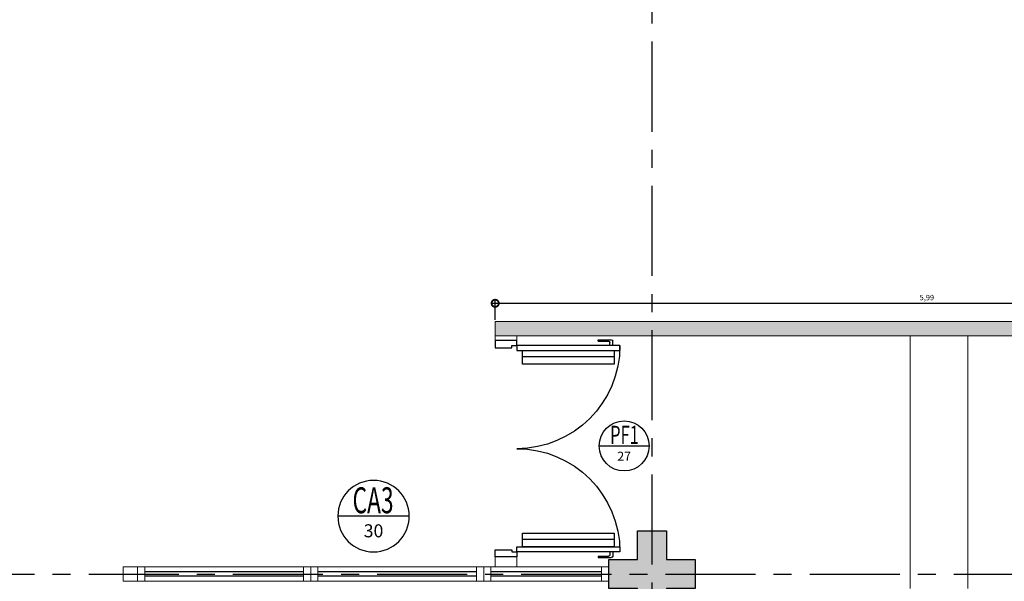
# Model space of a CAD drawing. Units: millimetres. Extents: x 3057 to 3816, y 1209 to 1613.
# Drawn here: x 3115 to 3122, y 1390 to 1394 of the extents above; entities that cross this region are included whole.
import ezdxf
from ezdxf.enums import TextEntityAlignment as Align

# ---------------------------------------------------------------- set-up
doc = ezdxf.new("R2010")
doc.units = ezdxf.units.MM
for name, pattern in [('0149-11_REF-PE$0$HIDDEN2', [4.7625, 3.175, -1.5875]), ('CONTINU', [0]), ('CONTINUO', [0]), ('HIDDEN', [0.375, 0.25, -0.125]), ('PL-POUSO-ARQ-EIXO$0$CENTER', [2, 1.25, -0.25, 0.25, -0.25])]:
    doc.linetypes.add(name, pattern=pattern)
for name, color, linetype in [('0149-11_REF-PE$0$ARQ-detalhe bloco', 1, 'Continuous'), ('0149-11_REF-PE$0$ARQ-porta construir', 2, 'Continuous'), ('_ARQ_VISTA02', 2, 'Continuous'), ('ARQ-cota 25', 1, 'Continuous'), ('ARQ-MOB-DIV-DV1', 12, 'Continuous'), ('ARQ-símbolos', 2, 'Continuous'), ('E.2', 7, 'CONTINUO'), ('EIXO$0$A-EIXOS-PRI', 252, 'PL-POUSO-ARQ-EIXO$0$CENTER'), ('ESCADA', 10, 'Continuous'), ('OFC-MALL-ARQ-EX-1PV$0$A_HTC_1', 252, 'Continuous'), ('PILAR', 143, 'CONTINUO'), ('PROJEÇÃO', 8, 'HIDDEN'), ('S-DIVC', 142, 'Continuous')]:
    doc.layers.add(name, color=color, linetype=linetype)
doc.layers.add('ARQ-GRADIL', color=32, linetype='Continuous', lineweight=15)
doc.layers.add('contorno parede', color=7, linetype='Continuous', lineweight=13)
doc.styles.add('12075', font='romans.shx', dxfattribs={"height": 0.225})
doc.styles.add('6025', font='romans.shx', dxfattribs={"height": 0.0375})
doc.styles.add('6075', font='romans.shx', dxfattribs={"height": 0.1125})
doc.styles.add('8075', font='romans.shx', dxfattribs={"height": 0.15})
doc.dimstyles.new('6025', dxfattribs={"dimtxt": 0.0375, "dimasz": 0.1, "dimexe": 0.025, "dimexo": 0.0125, "dimgap": 0.0175, "dimtad": 1, "dimzin": 5, "dimtxsty": '6025', "dimblk": 'DOTSMALL', "dimcen": 0.045, "dimdle": 0.025, "dimclre": 1, "dimclrt": 2, "dimadec": 0, "dimazin": 0, "dimtfac": 1, "dimtmove": 2, "dimatfit": 3, "dimldrblk": 'DOTSMALL', "dimfxl": 0, "dimtolj": 1, "dimtzin": 0, "dimarcsym": 0})

# ---------------------------------------------------------------- blocks, each defined once
blk = doc.blocks.new('esquadria 1.50')
at = {"layer": '_ARQ_VISTA02', "lineweight": 5}
for p, q in [((0, 0.1), (0.05, 0.1)), ((0, 0), (0, 0.1)), ((0.05, 0.1), (1.15, 0.1)), ((0.05, 0.1), (0.05, 0)), ((1.15, 0.1), (1.15, 0)), ((1.15, 0.1), (1.2, 0.1)), ((1.2, 0), (1.2, 0.1)), ((0.05, 0), (0, 0)), ((0.05, 0), (1.15, 0)), ((1.15, 0), (1.2, 0))]:
    blk.add_line(p, q, dxfattribs=at)
at = {"layer": 'OFC-MALL-ARQ-EX-1PV$0$A_HTC_1'}
for p, q in [((0.05, 0.0637), (1.15, 0.0637)), ((0.05, 0.0337), (1.15, 0.0337))]:
    blk.add_line(p, q, dxfattribs=at)
blk = doc.blocks.new('0149-11_REF-PE$0$PM70x2-15 barra PLAN')
for points in [[(0.035, 0.865), (0.035, 0.15), (0.07, 0.15), (0.07, 0.865)], [(1.465, 0.865), (1.465, 0.15), (1.43, 0.15), (1.43, 0.865)], [(0.05, 0.115), (0.035, 0.115), (0.035, 0.15), (0, 0.15), (0, 0), (0.05, 0)], [(1.45, 0.115), (1.465, 0.115), (1.465, 0.15), (1.5, 0.15), (1.5, 0), (1.45, 0)]]:
    blk.add_lwpolyline(points, close=True)
at = {"layer": '0149-11_REF-PE$0$ARQ-detalhe bloco'}
for p, q in [((0.123, 0.19), (0.123, 0.825)), ((1.388, 0.19), (1.388, 0.825))]:
    blk.add_line(p, q, dxfattribs=at)
at = {"layer": '0149-11_REF-PE$0$ARQ-detalhe bloco', "ltscale": 0.01}
for p, q in [((-0.005, 0.715), (-0.005, 0.805)), ((0.035, 0.815), (0.005, 0.815)), ((0.005, 0.715), (0.005, 0.785)), ((0.035, 0.795), (0.015, 0.795)), ((1.465, 0.815), (1.495, 0.815)), ((1.465, 0.795), (1.485, 0.795)), ((1.495, 0.715), (1.495, 0.785)), ((1.505, 0.715), (1.505, 0.805)), ((0.005, 0.715), (-0.005, 0.715)), ((1.495, 0.715), (1.505, 0.715))]:
    blk.add_line(p, q, dxfattribs=at)
at = {"layer": '0149-11_REF-PE$0$ARQ-detalhe bloco'}
for points in [[(0.165, 0.19), (0.165, 0.825), (0.07, 0.825), (0.07, 0.19)], [(1.43, 0.19), (1.43, 0.825), (1.335, 0.825), (1.335, 0.19)]]:
    blk.add_lwpolyline(points, close=True, dxfattribs=at)
at = {"layer": '0149-11_REF-PE$0$ARQ-detalhe bloco', "linetype": '0149-11_REF-PE$0$HIDDEN2'}
for centre, start, end in [((0.035, 0.15), 0, 90), ((1.465, 0.15), 90, 180)]:
    blk.add_arc(centre, 0.715, start, end, dxfattribs=at)
at = {"layer": '0149-11_REF-PE$0$ARQ-detalhe bloco', "ltscale": 0.01}
for centre, start, end in [((0.005, 0.805), 90, 180), ((0.015, 0.785), 90, 180), ((1.485, 0.785), 0, 90), ((1.495, 0.805), 0, 90)]:
    blk.add_arc(centre, 0.01, start, end, dxfattribs=at)
blk = doc.blocks.new('BLOCOPILARES')
at = {"layer": 'PILAR', "color": 6, "linetype": 'Continuous'}
blk.add_polyline3d([(673097.5879, 7696240.4003, 0), (673097.7879, 7696240.4003, 0), (673097.7879, 7696240.6003, 0), (673097.9879, 7696240.6003, 0), (673097.9879, 7696240.4003, 0), (673098.1879, 7696240.4003, 0), (673098.1879, 7696240.2003, 0), (673097.9879, 7696240.2003, 0), (673097.9879, 7696240.0003, 0), (673097.7879, 7696240.0003, 0), (673097.7879, 7696240.2003, 0), (673097.5879, 7696240.2003, 0)], close=True, dxfattribs=at)
blk = doc.blocks.new('SOPILARES')
at = {"layer": 'E.2', "color": 7, "lineweight": 5}
blk.add_blockref('BLOCOPILARES', (-563676.8931, -7770101.2012), dxfattribs=at)
blk = doc.blocks.new('_DotSmall')
at = {"layer": 'contorno parede', "color": 0, "const_width": 0.5}
blk.add_lwpolyline([(-0.0625, 0, 1), (0.0625, 0, 1)], format="xyb", close=True, dxfattribs=at)
blk = doc.blocks.new('*D140')
at = {"layer": 'ARQ-cota 25', "color": 1, "lineweight": -2}
for p, q in [((3118.2099, 1391.4314), (3118.2099, 1391.5706)), ((3124.1973, 1391.4314), (3124.1973, 1391.5706))]:
    blk.add_line(p, q, dxfattribs=at)
at = {"layer": 'ARQ-cota 25', "color": 0, "lineweight": -2}
blk.add_line((3118.1849, 1391.5456), (3124.2223, 1391.5456), dxfattribs=at)
at = {"layer": 'Defpoints', "color": 0}
for p in [(3124.1973, 1391.5456), (3118.2099, 1391.4189), (3124.1973, 1391.4189)]:
    blk.add_point(p, dxfattribs=at)
at = {"layer": 'ARQ-cota 25', "color": 0, "lineweight": -2, "xscale": 0.1, "yscale": 0.1, "zscale": 0.1, "rotation": 180}
blk.add_blockref('_DotSmall', (3118.2099, 1391.5456), dxfattribs=at)
at = {"layer": 'ARQ-cota 25', "color": 0, "lineweight": -2, "xscale": 0.1, "yscale": 0.1, "zscale": 0.1}
blk.add_blockref('_DotSmall', (3124.1973, 1391.5456), dxfattribs=at)
at = {"layer": 'ARQ-cota 25', "color": 2, "insert": (3121.2036, 1391.5854), "char_height": 0.0375, "attachment_point": 5, "style": '6025'}
blk.add_mtext('\\A1;5,99', dxfattribs=at)
blk = doc.blocks.new('Ind esquadria 8075')
at = {"ltscale": 0.5}
blk.add_line((-0.3094, 0), (0.3094, 0), dxfattribs=at)
blk.add_circle((0, 0), 0.3094, dxfattribs=at)
at = {"color": 3, "style": '12075', "width": 0.431336}
blk.add_attdef('ESQD', text='', height=0.225, dxfattribs=at).set_placement((-0.1739, 0.0252), (0.182, 0.0252), align=Align.FIT)
at = {"color": 2, "style": '8075'}
blk.add_attdef('S/N', text='', height=0.15, dxfattribs=at).set_placement((0, -0.1268), align=Align.MIDDLE_CENTER)

msp = doc.modelspace()

# ---------------------------------------------------------------- hatches: boundary and pattern name
at = {"layer": 'PROJEÇÃO'}
msp.add_hatch(color=252, dxfattribs=at).paths.add_polyline_path([(3119.5973, 1389.5689), (3119.3973, 1389.5689), (3119.3973, 1389.3689), (3119.1973, 1389.3689), (3119.1973, 1389.5689), (3118.9973, 1389.5689), (3118.9973, 1389.7689), (3119.1973, 1389.7689), (3119.1973, 1389.9689), (3119.3973, 1389.9689), (3119.3973, 1389.7689), (3119.5973, 1389.7689)])
at = {"layer": 'S-DIVC'}
h = msp.add_hatch(color=256, dxfattribs=at)
h.dxf.hatch_style = 1
h.paths.add_polyline_path([(3118.2099, 1391.3189), (3124.1973, 1391.3189), (3124.1973, 1391.4189), (3118.2099, 1391.4189)])

# ---------------------------------------------------------------- linework, layer by layer
at = {"layer": '_ARQ_VISTA02', "lineweight": 5}
for p, q in [((3118.2099, 1391.3189), (3118.2099, 1391.2879)), ((3118.3599, 1391.3189), (3118.2099, 1391.3189)), ((3118.2099, 1391.2879), (3118.3599, 1391.2879)), ((3118.3599, 1391.2879), (3118.3599, 1391.3189)), ((3118.2099, 1389.7879), (3118.2099, 1389.7189)), ((3118.3599, 1389.7879), (3118.2099, 1389.7879)), ((3118.3599, 1389.7189), (3118.3599, 1389.7879)), ((3118.1804, 1389.7189), (3118.1304, 1389.7189)), ((3118.1304, 1389.7189), (3118.1304, 1389.6189)), ((3118.9473, 1389.7189), (3118.1804, 1389.7189)), ((3118.1804, 1389.6189), (3118.1804, 1389.7189)), ((3118.2099, 1389.7189), (3118.3599, 1389.7189)), ((3118.9473, 1389.6189), (3118.9473, 1389.7189)), ((3118.9473, 1389.7189), (3118.9973, 1389.7189)), ((3118.9973, 1389.7189), (3118.9973, 1389.6189)), ((3118.1304, 1389.6189), (3118.1804, 1389.6189)), ((3118.9473, 1389.6189), (3118.1804, 1389.6189)), ((3118.9973, 1389.6189), (3118.9473, 1389.6189))]:
    msp.add_line(p, q, dxfattribs=at)
msp.add_lwpolyline([(3115.7304, 1389.7189), (3115.7304, 1389.6189), (3115.6304, 1389.6189), (3115.6304, 1389.7189)], close=True, dxfattribs=at)
at = {"layer": 'ARQ-GRADIL', "color": 5, "lineweight": 0}
msp.add_lwpolyline([(3118.2099, 1391.3189), (3124.1973, 1391.3189), (3124.1973, 1391.4189), (3118.2099, 1391.4189)], close=True, dxfattribs=at)
at = {"layer": 'EIXO$0$A-EIXOS-PRI', "ltscale": 0.5}
for p, q in [((3119.2973, 1403.3598), (3119.2973, 1279.1213)), ((3057.3909, 1389.6655), (3132.2767, 1389.6679))]:
    msp.add_line(p, q, dxfattribs=at)
at = {"layer": 'ESCADA', "color": 12, "lineweight": 15}
for p, q in [((3121.0877, 1389.5689), (3121.0877, 1391.3189)), ((3121.4877, 1389.5689), (3121.4877, 1391.3189))]:
    msp.add_line(p, q, dxfattribs=at)
at = {"layer": 'OFC-MALL-ARQ-EX-1PV$0$A_HTC_1'}
for p, q in [((3118.9473, 1389.6852), (3118.1804, 1389.6852)), ((3118.9473, 1389.6552), (3118.1804, 1389.6552))]:
    msp.add_line(p, q, dxfattribs=at)

# ---------------------------------------------------------------- block references
at = {"layer": '0149-11_REF-PE$0$ARQ-porta construir', "xscale": -1, "rotation": 270}
msp.add_blockref('0149-11_REF-PE$0$PM70x2-15 barra PLAN', (3118.2099, 1389.7879), dxfattribs=at)
at = {"layer": 'ARQ-MOB-DIV-DV1', "rotation": 180}
for p in [(3116.9304, 1389.7189), (3118.1304, 1389.7189)]:
    msp.add_blockref('esquadria 1.50', p, dxfattribs=at)
at = {"layer": 'ARQ-símbolos'}
ref = msp.add_blockref('Ind esquadria 8075', (3119.1044, 1390.5567), dxfattribs=dict(at, xscale=0.5599999999999999, yscale=0.5599999999999999, zscale=0.5599999999999999))
ref.add_attrib('ESQD', 'PF1', dxfattribs={"layer": '0', "color": 3, "height": 0.126, "style": '12075', "width": 0.664258}).set_placement((3119.007, 1390.5708), (3119.2063, 1390.5708), align=Align.FIT)
ref.add_attrib('S/N', '27', dxfattribs={"layer": '0', "color": 1, "height": 0.063, "style": '6075'}).set_placement((3119.1044, 1390.4857), align=Align.MIDDLE_CENTER)
ref = msp.add_blockref('Ind esquadria 8075', (3117.3664, 1390.0703), dxfattribs=dict(at, xscale=-0.8, yscale=0.8, zscale=0.8))
ref.add_attrib('ESQD', 'CA3', dxfattribs={"layer": '0', "color": 3, "height": 0.18, "style": '12075', "width": 0.593088}).set_placement((3117.2208, 1390.0904), (3117.5055, 1390.0904), align=Align.FIT)
ref.add_attrib('S/N', '30', dxfattribs={"layer": '0', "color": 1, "height": 0.09, "style": '6075'}).set_placement((3117.3664, 1389.9688), align=Align.MIDDLE_CENTER)
at = {"layer": 'PILAR', "color": 7, "linetype": 'CONTINU', "lineweight": 5, "rotation": 180}
msp.add_blockref('SOPILARES', (112540.2922, -72471.232), dxfattribs=at)

# ---------------------------------------------------------------- dimensions: what is measured, and where the dimension line sits
at = {"layer": 'ARQ-cota 25'}
dim = msp.add_linear_dim(base=(3124.1973, 1391.5456), p1=(3118.2099, 1391.4189), p2=(3124.1973, 1391.4189), dimstyle='6025', dxfattribs=at)
dim.commit()
dim.dimension.update_dxf_attribs({"geometry": '*D140', "text_midpoint": (3121.2036, 1391.5854)})

doc.saveas('drawing.dxf')
